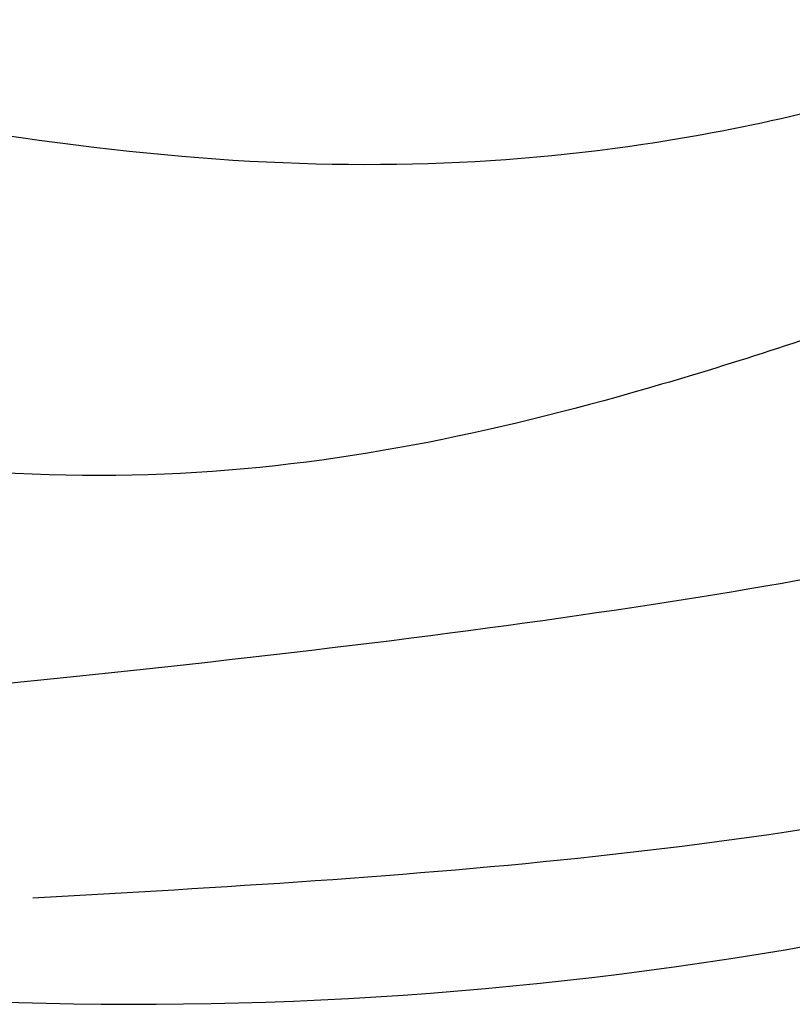
# Model space of a CAD drawing. Units: millimetres. Extents: x 3145 to 5245, y 1218 to 2703.
# Drawn here: x 4993 to 4995, y 1648 to 1652 of the extents above; entities that cross this region are included whole.
import ezdxf
from ezdxf.xclip import XClip

# ---------------------------------------------------------------- set-up
doc = ezdxf.new("R2010")
doc.units = ezdxf.units.MM
doc.header["$XCLIPFRAME"] = 2
doc.layers.add('H-06.木作(細線)', color=8, linetype='Continuous')
doc.layers.add('H-08.木作(細線)', color=8, linetype='Continuous')

# ---------------------------------------------------------------- blocks, each defined once
blk = doc.blocks.new('SE-21057L-d3')
at = {"layer": 'H-08.木作(細線)', "ltscale": 0.2}
blk.add_arc((5845.447, 5853.749), 53.743, 260.1059, 286.147, dxfattribs=at)
blk.add_arc((5845.447, 5853.749), 53.743, 260.1059, 286.147, dxfattribs=at)
blk.add_arc((5845.447, 5853.749), 53.743, 260.1059, 286.147, dxfattribs=at)
for points, knots in [([(5836.26, 5813.659), (5843.329, 5811.76), (5848.784, 5811.19), (5853.925, 5812.182), (5854.648, 5812.352), (5854.659, 5812.354), (5854.67, 5812.357), (5854.682, 5812.36), (5855.676, 5812.594), (5856.671, 5812.828), (5857.666, 5813.063)], [0, 0, 0, 0, 13.619473, 15.870829, 15.870829, 15.870829, 15.906221, 15.906221, 15.906221, 19.005468, 19.005468, 19.005468, 19.005468]), ([(5856.13, 5809.724), (5855.005, 5809.312), (5849.644, 5807.548), (5844.064, 5806.647), (5838.131, 5808.325)], [69.814356, 69.814356, 69.814356, 69.814356, 73.400888, 86.72316, 86.72316, 86.72316, 86.72316])]:
    blk.add_open_spline(points, degree=3, knots=knots, dxfattribs=at)
for points in [[(5857.713, 5806.5), (5853.571, 5805.563), (5848.366, 5804.884), (5840.993, 5804.195)], [(5859.39, 5803.408), (5854.448, 5802.075), (5849.227, 5801.775), (5844.006, 5801.475)], [(5859.39, 5803.408), (5854.448, 5802.075), (5849.227, 5801.775), (5844.006, 5801.475)]]:
    blk.add_open_spline(points, degree=3, dxfattribs=at)
blk = doc.blocks.new('立揚展版用1120-157-11')
at = {"layer": 'H-08.木作(細線)'}
blk.add_blockref('SE-21057L-d3', (20283.556, -13511.126), dxfattribs=at)

msp = doc.modelspace()

# ---------------------------------------------------------------- block references
at = {"layer": 'H-06.木作(細線)', "color": 7}
ref = msp.add_blockref('立揚展版用1120-157-11', (-1907.9634, 3684.7754), dxfattribs=dict(at, xscale=0.2641100000000006, yscale=0.2641100000000006, zscale=0.2641100000000006))
XClip(ref).set_block_clipping_path([(25719.7686519871, -8092.5468120271), (26519.7686519871, -5792.5468120271)])

doc.saveas('drawing.dxf')
